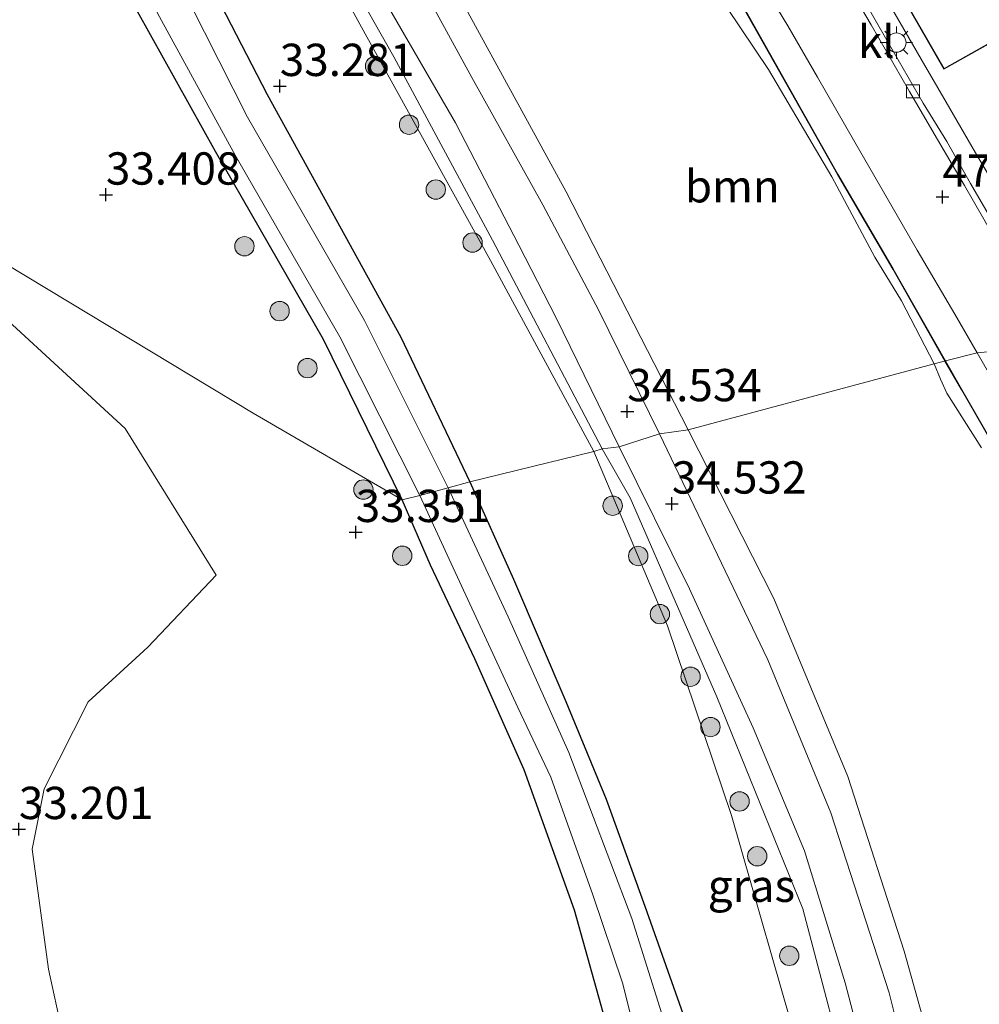
# Model space of a CAD drawing. Units: metres. Extents: x 179998 to 185244, y 331248 to 337501.
# Drawn here: x 181386 to 181460, y 333245 to 333321 of the extents above; entities that cross this region are included whole.
import ezdxf
from ezdxf.enums import TextEntityAlignment as Align

# ---------------------------------------------------------------- set-up
doc = ezdxf.new("R2010")
doc.units = ezdxf.units.M
doc.layers.get('0').update_dxf_attribs({"lineweight": 25})
for name, color, linetype, lineweight in [('B-ME-GR-BOOM-GV-B6', 93, 'Continuous', 18), ('B-ME-GR-BOOM-S-B1', 93, 'Continuous', 18), ('B-ME-GW-KRUINLIJN-L-B1', 93, 'Continuous', 18), ('B-ME-GW-TEENLIJN-L-B1', 93, 'Continuous', 18), ('B-ME-IE-GRASLAND-GV-B6', 93, 'Continuous', 18), ('B-ME-IE-GRONDWERKLIJN-GROND_INGERICHT-GV-B6', 253, 'Continuous', 18), ('B-ME-IE-HULPGEOMETRIE-L-B1', 53, 'Continuous', 18), ('B-ME-IE-MEUBILAIR_WEGMEUBILAIR-LICHTMAST-S-B1', 8, 'Continuous', 18), ('B-ME-KG-KADASTRAAL-DAKRAND-L-B1', 13, 'Continuous', 18), ('B-ME-KW-LEUNING-L-B1', 8, 'Continuous', 18), ('B-ME-OG-WATER-GV-B6', 153, 'Continuous', 18), ('B-ME-VH-VERH_SOORT-BITUMEN-GV-B6', 8, 'IE-TERREINAFSCHEIDING-NATUURLIJK-HOUTWAL', 18), ('B-ME-VH-VERH_SOORT-GV-B6', 8, 'Continuous', 18), ('B-ME-VH-VERH_SOORT-KLINKERS-GV-B6', 8, 'IE-TERREINAFSCHEIDING-NATUURLIJK-HOUTWAL', 18), ('B-ME-VV-KOLK-S-B1', 8, 'Continuous', 18)]:
    doc.layers.add(name, color=color, linetype=linetype, lineweight=lineweight)
doc.layers.add('B-ME-GW-HOOGTEPUNT-S-B1', color=10, linetype='Continuous')
doc.layers.add('B-ME-GW-INSTEEKWATERGANG-L-B1', color=10, linetype='Continuous')
doc.styles.add('NLCS-ISO', font='NLCS-ISO.TTF')
doc.linetypes.add('IE-TERREINAFSCHEIDING-NATUURLIJK-HOUTWAL', pattern='A,7,-1.5,[67,NLCS.SHX,S=0.75,R=45,X=0,Y=0],-1.5,7,-1.5,[70,NLCS.SHX,S=0.75,R=0,X=0,Y=0],-1.5', length=20)

# ---------------------------------------------------------------- blocks, each defined once
blk = doc.blocks.new('hoogtepunt')
for p, q in [((-0.5, 0), (0.5, 0)), ((0, 0.5), (0, -0.5))]:
    blk.add_line(p, q)
blk = doc.blocks.new('boom')
h = blk.add_hatch(color=256)
edge = h.paths.add_edge_path()
edge.add_arc((0, 0), 0.75, 0, 360)
blk.add_circle((0, 0), 0.75)
blk = doc.blocks.new('lantaarnpaal')
for p, q in [((-0.884, 0.884), (-0.53, 0.53)), ((0, 0.75), (0, 1.25)), ((0.53, 0.53), (0.884, 0.884)), ((-0.75, 0), (-1.25, 0)), ((0.75, 0), (1.25, 0)), ((-0.53, -0.53), (-0.884, -0.884)), ((0, -0.75), (0, -1.25)), ((0.53, -0.53), (0.884, -0.884))]:
    blk.add_line(p, q)
blk.add_circle((0, 0), 0.75)
blk = doc.blocks.new('kolk')
blk.add_lwpolyline([(-0.5, -0.5), (0.5, -0.5), (0.5, 0.5), (-0.5, 0.5)], close=True)

msp = doc.modelspace()

# ---------------------------------------------------------------- linework, layer by layer
at = {"layer": 'B-ME-GR-BOOM-GV-B6'}
for points in [[(181363.891, 333315.052, 34.023), (181368.176, 333309.701, 33.848), (181379.932, 333302.619, 33.751), (181393.85, 333289.825, 33.625), (181400.905, 333278.463, 33.363), (181395.619, 333272.905, 33.326), (181390.997, 333268.657, 33.326), (181387.595, 333261.939, 33.363), (181386.667, 333257.262, 33.455), (181387.933, 333247.973, 33.473), (181388.976, 333243.121, 33.583), (181387.818, 333241.649, 33.583), (181383.381, 333241.425, 33.602), (181375.593, 333244.341, 33.602), (181367.337, 333248.255, 34.434), (181355.964, 333264.824, 34.517), (181333.341, 333298.004, 34.26), (181315.288, 333285.735, 34.159), (181297.855, 333313.712, 34.251), (181282.539, 333338.147, 34.241)], [(181437.419, 333289.717, 34.554), (181427.984, 333308.119, 34.464), (181416.362, 333329.408, 34.337), (181436.3413, 333328.6745, 47.68), (181439.3118, 333324.0651, 47.8049), (181443.6453, 333317.6008, 47.8834), (181448.5407, 333309.2846, 47.8691), (181451.8802, 333303.0821, 47.9048), (181453.951, 333299.6957, 48.1258), (181456.4634, 333294.8265, 48.2184), (181437.419, 333289.717, 34.554)], [(181459.174, 333231.389, 34.581), (181454.133, 333249.375, 34.463), (181449.786, 333262.889, 34.488), (181444.052, 333276.67, 34.524), (181437.419, 333289.717, 34.554), (181456.4634, 333294.8265, 48.2184)], [(181456.4634, 333294.8265, 48.2184), (181456.9476, 333293.644, 48.2483), (181457.439, 333292.5465, 48.3685), (181460.1173, 333288.3207, 48.5387)]]:
    msp.add_polyline3d(points, dxfattribs=at)
at = {"layer": 'B-ME-GW-INSTEEKWATERGANG-L-B1'}
for points in [[(181330.639, 333429.058, 32.867), (181338.455, 333417.166, 32.83), (181345.503, 333404.786, 32.781), (181352.075, 333394.139, 32.892), (181360.755, 333382.577, 32.949), (181365.08, 333374.504, 32.945), (181375.498, 333360.335, 33.084), (181385.564, 333346.874, 33.109), (181390.382, 333340.924, 33.158), (181395.661, 333333.466, 33.166), (181404.84, 333315.662, 33.256), (181415.195, 333296.88, 33.359), (181420.522, 333285.703, 33.42)], [(181415.298, 333284.297, 33.289), (181409.212, 333296.707, 33.199), (181400.85, 333311.259, 33.305), (181393.818, 333323.91, 33.305), (181386.926, 333335.608, 33.236), (181377.822, 333347.473, 33.228), (181360.216, 333371.109, 33.207)], [(181420.522, 333285.703, 33.42), (181423.91, 333278.154, 33.441), (181427.952, 333268.689, 33.473), (181431.088, 333261.148, 33.388), (181434.075, 333252.851, 33.388), (181437.487, 333243.232, 33.388)], [(181431.195, 333243.404, 33.453), (181428.629, 333252.537, 33.416), (181424.735, 333263.404, 33.42), (181420.924, 333271.99, 33.396), (181417.484, 333279.238, 33.392), (181415.298, 333284.297, 33.289)]]:
    msp.add_polyline3d(points, dxfattribs=at)
at = {"layer": 'B-ME-GW-KRUINLIJN-L-B1'}
for points in [[(181430.761, 333288.254, 34.304), (181422.286, 333304.399, 34.395), (181414.643, 333318.568, 34.325), (181407.362, 333331.465, 34.321), (181401.709, 333341.038, 34.28), (181393.608, 333353, 34.296), (181386.536, 333362.841, 34.313), (181380.307, 333370.419, 34.317), (181375.087, 333377.54, 34.309), (181369.52, 333385.154, 34.317), (181366.469, 333392.765, 34.493), (181363.84, 333401.26, 34.927), (181362.706, 333408.997, 35.324), (181361.226, 333417.882, 35.856), (181359.907, 333424.113, 36.167), (181359.011, 333427.222, 36.413)], [(181456.4634, 333294.8265, 48.2184), (181453.951, 333299.6957, 48.1258), (181451.8802, 333303.0821, 47.9048), (181448.5407, 333309.2846, 47.8691), (181443.6453, 333317.6008, 47.8834), (181439.3118, 333324.0651, 47.8049), (181436.3413, 333328.6745, 47.68), (181435.3198, 333330.2596, 47.636), (181435.2924, 333330.3021, 47.6359), (181425.964, 333344.165, 47.165), (181424.038, 333345.502, 47.145), (181421.477, 333347.715, 47.141), (181419.972, 333350.726, 47.096), (181418.116, 333355.525, 47.067), (181410.378, 333367.264, 46.67), (181399.074, 333382.494, 46.514), (181391.547, 333393.31, 45.876), (181389.419, 333397.13, 45.761), (181387.925, 333401.016, 45.761), (181386.846, 333406.6, 45.749), (181387.069, 333411.336, 45.753), (181387.293, 333415.128, 45.618)], [(181456.4634, 333294.8265, 48.2184), (181456.9476, 333293.644, 48.2483), (181457.439, 333292.5465, 48.3685), (181460.1173, 333288.3207, 48.5387)], [(181454.527, 333220.614, 34.273), (181450.396, 333237.064, 34.386), (181446.302, 333252.655, 34.358), (181439.655, 333269.057, 34.455), (181432.939, 333284.442, 34.402), (181430.761, 333288.254, 34.304)]]:
    msp.add_polyline3d(points, dxfattribs=at)
at = {"layer": 'B-ME-GW-TEENLIJN-L-B1'}
for points in [[(181377.372, 333448.477, 37.142), (181376.128, 333445.202, 37.175), (181374.675, 333440.726, 37.175), (181373.51, 333434.626, 37.13), (181372.768, 333422.534, 36.43), (181373.19, 333407.342, 35.508), (181373.877, 333398.835, 34.865), (181375.121, 333392.311, 34.583), (181377.828, 333386.093, 34.362), (181384.311, 333376.577, 34.35), (181396.007, 333361.06, 34.378), (181406.966, 333344.344, 34.399), (181416.362, 333329.408, 34.337), (181427.984, 333308.119, 34.464), (181437.419, 333289.717, 34.554)], [(181337.962, 333433.811, 33.35), (181342.476, 333430.687, 33.367), (181346.881, 333427.583, 33.457), (181350.812, 333425.83, 33.445), (181354.861, 333423.484, 33.58), (181356.419, 333420.873, 33.551), (181358.745, 333413.02, 33.494), (181360.646, 333401.841, 33.371), (181362.002, 333396.181, 33.314), (181365.428, 333389.066, 33.355), (181369.07, 333383.46, 33.367), (181382.452, 333366.404, 33.445), (181394.859, 333348.877, 33.649), (181404.932, 333334.151, 33.608), (181412.008, 333321.098, 33.604), (181422.124, 333302.813, 33.797), (181430.119, 333288.043, 33.887)], [(181459.174, 333231.389, 34.581), (181454.133, 333249.375, 34.463), (181449.786, 333262.889, 34.488), (181444.052, 333276.67, 34.524), (181437.419, 333289.717, 34.554)], [(181430.119, 333288.043, 33.887), (181435.825, 333274.559, 33.786), (181440.792, 333259.876, 33.737), (181446.173, 333241.1, 33.721), (181450.134, 333226.092, 33.745), (181452.144, 333222.087, 33.932), (181454.527, 333220.614, 34.273)]]:
    msp.add_polyline3d(points, dxfattribs=at)
at = {"layer": 'B-ME-IE-GRASLAND-GV-B6'}
for points in [[(181416.669, 333284.646, 32.233), (181415.298, 333284.297, 33.289), (181409.212, 333296.707, 33.199), (181400.85, 333311.259, 33.305), (181393.818, 333323.91, 33.305), (181386.926, 333335.608, 33.236), (181377.822, 333347.473, 33.228), (181360.216, 333371.109, 33.207), (181351.565, 333384.456, 33.318), (181341.592, 333399.011, 33.067), (181330.886, 333414.203, 32.934), (181322.804, 333428.258, 33.037)], [(181328.128, 333423.137, 32.098), (181336.791, 333410.089, 32.098), (181347.057, 333394.155, 32.098), (181358.372, 333377.521, 32.098), (181365.899, 333366.373, 32.098), (181381.045, 333345.803, 32.098), (181387.548, 333337.341, 32.098), (181392.289, 333329.659, 32.098), (181396.527, 333321.664, 32.098), (181402.373, 333310.971, 32.098), (181410.467, 333296.923, 32.098), (181416.669, 333284.646, 32.233)], [(181361.699, 333422.551, 36.315), (181363.164, 333414.341, 35.656), (181364.299, 333407.025, 35.156), (181365.585, 333400.55, 34.833), (181367.555, 333393.693, 34.546), (181369.59, 333388.773, 34.378), (181372.454, 333383.956, 34.358), (181380.006, 333373.484, 34.296), (181388.8, 333362.466, 34.403), (181396.211, 333352.374, 34.341), (181402.658, 333342.177, 34.35), (181408.322, 333332.535, 34.28), (181413.304, 333324.052, 34.288), (181419.418, 333313.478, 34.382), (181424.322, 333304.01, 34.37), (181427.213, 333298.384, 34.321), (181432.098, 333288.409, 34.317)], [(181372.768, 333422.534, 36.43), (181373.19, 333407.342, 35.508), (181373.877, 333398.835, 34.865), (181375.121, 333392.311, 34.583), (181377.828, 333386.093, 34.362), (181384.311, 333376.577, 34.35), (181396.007, 333361.06, 34.378), (181406.966, 333344.344, 34.399), (181416.362, 333329.408, 34.337), (181427.984, 333308.119, 34.464), (181437.419, 333289.717, 34.554)], [(181437.419, 333289.717, 34.554), (181435.215, 333289.396, 34.489), (181430.513, 333298.945, 34.493), (181426.171, 333307.131, 34.521), (181420.688, 333316.986, 34.505), (181415.414, 333326.637, 34.591), (181410.082, 333335.401, 34.521), (181404.837, 333344.631, 34.567), (181398.721, 333353.604, 34.513), (181393.892, 333360.544, 34.558), (181387.26, 333369.368, 34.452), (181381.948, 333376.07, 34.39), (181377.646, 333381.559, 34.304), (181373.815, 333387.115, 34.382), (181371.66, 333391.391, 34.468), (181369.939, 333396.193, 34.693), (181368.586, 333401.442, 34.951), (181367.347, 333408.216, 35.259), (181366.027, 333416.182, 35.975), (181365.027, 333422.016, 36.245)], [(181356.419, 333420.873, 33.551), (181358.745, 333413.02, 33.494), (181360.646, 333401.841, 33.371), (181362.002, 333396.181, 33.314), (181365.428, 333389.066, 33.355), (181369.07, 333383.46, 33.367), (181382.452, 333366.404, 33.445), (181394.859, 333348.877, 33.649), (181404.932, 333334.151, 33.608), (181412.008, 333321.098, 33.604), (181422.124, 333302.813, 33.797), (181430.119, 333288.043, 33.887), (181420.522, 333285.703, 33.42), (181415.195, 333296.88, 33.359), (181404.84, 333315.662, 33.256), (181395.661, 333333.466, 33.166), (181390.382, 333340.924, 33.158), (181385.564, 333346.874, 33.109), (181375.498, 333360.335, 33.084), (181365.08, 333374.504, 32.945), (181360.755, 333382.577, 32.949), (181352.075, 333394.139, 32.892), (181345.503, 333404.786, 32.781), (181338.455, 333417.166, 32.83)], [(181432.098, 333288.409, 34.317), (181430.761, 333288.254, 34.304), (181422.286, 333304.399, 34.395), (181414.643, 333318.568, 34.325), (181407.362, 333331.465, 34.321), (181401.709, 333341.038, 34.28), (181393.608, 333353, 34.296), (181386.536, 333362.841, 34.313), (181380.307, 333370.419, 34.317), (181375.087, 333377.54, 34.309), (181369.52, 333385.154, 34.317), (181366.469, 333392.765, 34.493), (181363.84, 333401.26, 34.927), (181362.706, 333408.997, 35.324), (181361.226, 333417.882, 35.856)], [(181380.307, 333370.419, 34.317), (181386.536, 333362.841, 34.313), (181393.608, 333353, 34.296), (181401.709, 333341.038, 34.28), (181407.362, 333331.465, 34.321), (181414.643, 333318.568, 34.325), (181422.286, 333304.399, 34.395), (181430.761, 333288.254, 34.304), (181430.119, 333288.043, 33.887), (181422.124, 333302.813, 33.797), (181412.008, 333321.098, 33.604), (181404.932, 333334.151, 33.608), (181394.859, 333348.877, 33.649), (181382.452, 333366.404, 33.445)], [(181385.564, 333346.874, 33.109), (181390.382, 333340.924, 33.158), (181395.661, 333333.466, 33.166), (181404.84, 333315.662, 33.256), (181415.195, 333296.88, 33.359), (181420.522, 333285.703, 33.42), (181418.86, 333285.231, 32.233), (181412.37, 333298.171, 32.098), (181403.32, 333313.904, 32.098), (181397.776, 333324.886, 32.098), (181393.219, 333332.799, 32.098), (181387.294, 333341.524, 32.098), (181380.395, 333350.227, 32.098)], [(181377.822, 333347.473, 33.228), (181386.926, 333335.608, 33.236), (181393.818, 333323.91, 33.305), (181400.85, 333311.259, 33.305), (181409.212, 333296.707, 33.199), (181415.298, 333284.297, 33.289), (181403.763, 333291.016, 33.51), (181363.891, 333315.052, 34.023)], [(181441.1862, 333323.398, 47.8035), (181449.0235, 333309.494, 48.0053), (181453.2994, 333302.1817, 48.1588), (181457.3425, 333295.0438, 48.3254), (181456.4634, 333294.8265, 48.2184), (181453.951, 333299.6957, 48.1258), (181451.8802, 333303.0821, 47.9048), (181448.5407, 333309.2846, 47.8691), (181443.6453, 333317.6008, 47.8834), (181439.3118, 333324.0651, 47.8049)], [(181388.976, 333243.121, 33.583), (181387.933, 333247.973, 33.473), (181386.667, 333257.262, 33.455), (181387.595, 333261.939, 33.363), (181390.997, 333268.657, 33.326), (181395.619, 333272.905, 33.326), (181400.905, 333278.463, 33.363), (181393.85, 333289.825, 33.625), (181379.932, 333302.619, 33.751), (181368.176, 333309.701, 33.848), (181363.891, 333315.052, 34.023), (181403.763, 333291.016, 33.51), (181415.298, 333284.297, 33.289)], [(181460.1173, 333288.3207, 48.5387), (181457.439, 333292.5465, 48.3685), (181456.9476, 333293.644, 48.2483), (181456.4634, 333294.8265, 48.2184), (181457.3425, 333295.0438, 48.3254), (181458.6185, 333292.8231, 48.4369), (181461.4832, 333287.8662, 48.4901)], [(181458.39, 333224.492, 34.443), (181452.994, 333246.138, 34.475), (181448.472, 333260.09, 34.524), (181443.606, 333271.921, 34.597), (181435.215, 333289.396, 34.489), (181437.419, 333289.717, 34.554)], [(181437.419, 333289.717, 34.554), (181444.052, 333276.67, 34.524), (181449.786, 333262.889, 34.488), (181454.133, 333249.375, 34.463), (181459.174, 333231.389, 34.581)], [(181430.119, 333288.043, 33.887), (181430.761, 333288.254, 34.304), (181432.939, 333284.442, 34.402), (181439.655, 333269.057, 34.455), (181446.302, 333252.655, 34.358), (181450.396, 333237.064, 34.386), (181454.527, 333220.614, 34.273), (181452.144, 333222.087, 33.932), (181450.134, 333226.092, 33.745), (181446.173, 333241.1, 33.721), (181440.792, 333259.876, 33.737), (181435.825, 333274.559, 33.786), (181430.119, 333288.043, 33.887)], [(181450.396, 333237.064, 34.386), (181446.302, 333252.655, 34.358), (181439.655, 333269.057, 34.455), (181432.939, 333284.442, 34.402), (181430.761, 333288.254, 34.304), (181432.098, 333288.409, 34.317), (181437.544, 333277.419, 34.378), (181442.459, 333266.651, 34.439), (181446.436, 333257.129, 34.463), (181449.57, 333246.914, 34.447), (181453.365, 333232.434, 34.382)], [(181437.487, 333243.232, 33.388), (181434.075, 333252.851, 33.388), (181431.088, 333261.148, 33.388), (181427.952, 333268.689, 33.473), (181423.91, 333278.154, 33.441), (181420.522, 333285.703, 33.42), (181430.119, 333288.043, 33.887), (181435.825, 333274.559, 33.786), (181440.792, 333259.876, 33.737), (181446.173, 333241.1, 33.721)], [(181436.39, 333241.334, 32.232), (181433.066, 333251.907, 32.232), (181428.193, 333264.741, 32.232), (181423.51, 333275.239, 32.232), (181418.86, 333285.231, 32.233), (181420.522, 333285.703, 33.42), (181423.91, 333278.154, 33.441), (181427.952, 333268.689, 33.473), (181431.088, 333261.148, 33.388), (181434.075, 333252.851, 33.388), (181437.487, 333243.232, 33.388)], [(181415.298, 333284.297, 33.289), (181416.669, 333284.646, 32.233), (181419.252, 333279.032, 32.232), (181424.246, 333268.224, 32.232), (181426.792, 333262.834, 32.232), (181430.043, 333253.742, 32.232), (181432.336, 333246.915, 32.232), (181434.579, 333237.972, 32.232)], [(181415.298, 333284.297, 33.289), (181417.484, 333279.238, 33.392), (181420.924, 333271.99, 33.396), (181424.735, 333263.404, 33.42), (181428.629, 333252.537, 33.416), (181431.195, 333243.404, 33.453)], [(181431.195, 333243.404, 33.453), (181428.629, 333252.537, 33.416), (181424.735, 333263.404, 33.42), (181420.924, 333271.99, 33.396), (181417.484, 333279.238, 33.392), (181415.298, 333284.297, 33.289)]]:
    msp.add_polyline3d(points, dxfattribs=at)
at = {"layer": 'B-ME-IE-GRONDWERKLIJN-GROND_INGERICHT-GV-B6'}
for points in [[(181457.2117, 333317.6148, 47.9685), (181467.9949, 333323.6886, 47.8765), (181461.2637, 333335.4819, 47.8213), (181450.471, 333329.3605, 47.7132), (181457.2117, 333317.6148, 47.9685)], [(181483.0281, 333317.4142, 48.1569), (181483.53, 333316.5324, 48.1691), (181487.6529, 333309.29, 48.2699), (181488.1704, 333308.3809, 48.2825), (181485.5174, 333306.8722, 48.2833), (181486.5084, 333305.1295, 48.2833), (181480.1129, 333301.4411, 48.3872), (181473.5376, 333297.6782, 48.3461), (181469.6256, 333295.4741, 48.3827), (181468.4808, 333295.9413, 48.3495), (181464.8948, 333302.1824, 48.1926), (181462.4915, 333306.3414, 48.1183), (181459.6569, 333311.1538, 48.044), (181457.3959, 333315.0784, 47.9173), (181455.4536, 333318.4051, 47.8583), (181452.8915, 333322.8514, 47.7993)]]:
    msp.add_polyline3d(points, dxfattribs=at)
at = {"layer": 'B-ME-IE-HULPGEOMETRIE-L-B1'}
msp.add_polyline3d([(181465.8918, 333296.2369, 48.2043), (181459.7857, 333295.6716, 48.29), (181457.3425, 333295.0438, 48.3254), (181456.4634, 333294.8265, 48.2184), (181437.419, 333289.717, 34.554), (181435.215, 333289.396, 34.489), (181432.098, 333288.409, 34.317), (181430.761, 333288.254, 34.304), (181430.119, 333288.043, 33.887), (181420.522, 333285.703, 33.42), (181418.86, 333285.231, 32.233), (181416.669, 333284.646, 32.233), (181415.298, 333284.297, 33.289), (181403.763, 333291.016, 33.51), (181363.891, 333315.052, 34.023)], dxfattribs=at)
at = {"layer": 'B-ME-KG-KADASTRAAL-DAKRAND-L-B1'}
msp.add_polyline3d([(181457.2303, 333317.6827, 50.722), (181450.5394, 333329.3418, 50.7223), (181461.245, 333335.4138, 50.5843), (181467.9265, 333323.7075, 50.5843), (181457.2303, 333317.6827, 50.722)], dxfattribs=at)
at = {"layer": 'B-ME-KW-LEUNING-L-B1'}
for points in [[(181389.7894, 333404.7474, 46.0838), (181390.5025, 333399.9377, 46.1949), (181391.0518, 333397.1787, 46.1949), (181391.741, 333395.2238, 46.195), (181392.5894, 333393.3631, 46.1951), (181393.4658, 333391.6635, 46.2728), (181395.137, 333389.0175, 46.3062), (181398.5147, 333384.2331, 46.4727), (181402.4036, 333378.7234, 46.5807), (181406.052, 333373.517, 46.6843), (181410.1872, 333367.648, 46.7583), (181413.331, 333363.0963, 46.9077), (181416.1723, 333359.0691, 47.0498), (181419.7634, 333353.995, 47.0498), (181424.6122, 333346.956, 47.2274), (181427.4478, 333343.0403, 47.3532), (181431.9449, 333336.6363, 47.5167), (181435.9904, 333330.849, 47.6299), (181441.1438, 333323.3714, 47.803), (181448.9801, 333309.4691, 48.0048), (181453.2561, 333302.1568, 48.1582), (181457.2921, 333295.0313, 48.3246)], [(181470.9203, 333268.5598, 48.7977), (181470.5767, 333271.794, 48.7739), (181470.5203, 333271.9054, 48.772), (181466.7179, 333278.5968, 48.6369), (181464.3913, 333282.47, 48.5577), (181461.4397, 333287.8416, 48.4891), (181458.5752, 333292.7982, 48.4359), (181457.2921, 333295.0313, 48.3246)]]:
    msp.add_polyline3d(points, dxfattribs=at)
at = {"layer": 'B-ME-OG-WATER-GV-B6'}
for points in [[(181418.86, 333285.231, 32.233), (181416.669, 333284.646, 32.233), (181410.467, 333296.923, 32.098), (181402.373, 333310.971, 32.098), (181396.527, 333321.664, 32.098), (181392.289, 333329.659, 32.098), (181387.548, 333337.341, 32.098), (181381.045, 333345.803, 32.098), (181365.899, 333366.373, 32.098), (181358.372, 333377.521, 32.098), (181347.057, 333394.155, 32.098), (181336.791, 333410.089, 32.098), (181328.128, 333423.137, 32.098)], [(181334.11, 333420.309, 32.098), (181339.648, 333411.802, 32.098), (181345.896, 333401.629, 32.098), (181350.824, 333393.453, 32.098), (181355.407, 333386.833, 32.098), (181359.706, 333380.658, 32.098), (181364.284, 333372.788, 32.098), (181373.018, 333360.337, 32.098), (181380.395, 333350.227, 32.098), (181387.294, 333341.524, 32.098), (181393.219, 333332.799, 32.098), (181397.776, 333324.886, 32.098), (181403.32, 333313.904, 32.098), (181412.37, 333298.171, 32.098), (181418.86, 333285.231, 32.233)], [(181416.669, 333284.646, 32.233), (181418.86, 333285.231, 32.233), (181423.51, 333275.239, 32.232), (181428.193, 333264.741, 32.232), (181433.066, 333251.907, 32.232), (181436.39, 333241.334, 32.232)], [(181434.579, 333237.972, 32.232), (181432.336, 333246.915, 32.232), (181430.043, 333253.742, 32.232), (181426.792, 333262.834, 32.232), (181424.246, 333268.224, 32.232), (181419.252, 333279.032, 32.232), (181416.669, 333284.646, 32.233)]]:
    msp.add_polyline3d(points, dxfattribs=at)
at = {"layer": 'B-ME-VH-VERH_SOORT-BITUMEN-GV-B6'}
for points in [[(181381.948, 333376.07, 34.39), (181387.26, 333369.368, 34.452), (181393.892, 333360.544, 34.558), (181398.721, 333353.604, 34.513), (181404.837, 333344.631, 34.567), (181410.082, 333335.401, 34.521), (181415.414, 333326.637, 34.591), (181420.688, 333316.986, 34.505), (181426.171, 333307.131, 34.521), (181430.513, 333298.945, 34.493), (181435.215, 333289.396, 34.489), (181432.098, 333288.409, 34.317), (181427.213, 333298.384, 34.321), (181424.322, 333304.01, 34.37), (181419.418, 333313.478, 34.382), (181413.304, 333324.052, 34.288), (181408.322, 333332.535, 34.28), (181402.658, 333342.177, 34.35), (181396.211, 333352.374, 34.341), (181388.8, 333362.466, 34.403), (181380.006, 333373.484, 34.296)], [(181449.8381, 333324.0437, 47.6756), (181451.5814, 333321.0449, 47.698), (181454.5624, 333315.8842, 47.7481), (181456.4664, 333312.6159, 47.8757), (181458.8024, 333308.6199, 47.9706), (181461.104, 333304.6265, 48.0724), (181463.2544, 333300.8878, 48.1212), (181465.8918, 333296.2369, 48.2043), (181459.7857, 333295.6716, 48.29), (181458.0627, 333298.666, 48.2571), (181455.1505, 333303.6161, 48.1345), (181452.1539, 333308.7912, 48.0194), (181450.3381, 333311.9745, 47.9641), (181447.4475, 333317.0089, 47.861), (181445.1407, 333320.9839, 47.7922), (181442.3834, 333325.5411, 47.6905)], [(181459.7857, 333295.6716, 48.29), (181465.8918, 333296.2369, 48.2043)], [(181461.9384, 333291.9705, 48.3604), (181459.7857, 333295.6716, 48.29)], [(181453.365, 333232.434, 34.382), (181449.57, 333246.914, 34.447), (181446.436, 333257.129, 34.463), (181442.459, 333266.651, 34.439), (181437.544, 333277.419, 34.378), (181432.098, 333288.409, 34.317), (181435.215, 333289.396, 34.489), (181443.606, 333271.921, 34.597), (181448.472, 333260.09, 34.524), (181452.994, 333246.138, 34.475), (181458.39, 333224.492, 34.443)]]:
    msp.add_polyline3d(points, dxfattribs=at)
at = {"layer": 'B-ME-VH-VERH_SOORT-GV-B6'}
for points in [[(181442.3834, 333325.5411, 47.6905), (181445.1407, 333320.9839, 47.7922), (181447.4475, 333317.0089, 47.861), (181450.3381, 333311.9745, 47.9641), (181452.1539, 333308.7912, 48.0194), (181455.1505, 333303.6161, 48.1345), (181458.0627, 333298.666, 48.2571), (181459.7857, 333295.6716, 48.29), (181457.3425, 333295.0438, 48.3254), (181453.2994, 333302.1817, 48.1588), (181449.0235, 333309.494, 48.0053), (181441.1862, 333323.398, 47.8035)], [(181459.7857, 333295.6716, 48.29), (181461.9384, 333291.9705, 48.3604), (181464.0268, 333288.3424, 48.4046), (181466.0464, 333284.6812, 48.4743), (181467.8961, 333281.2136, 48.5593), (181469.6528, 333277.9523, 48.5941), (181471.0753, 333275.2601, 48.6706), (181472.3647, 333272.8181, 48.7216), (181473.3769, 333270.9209, 48.7225), (181473.7885, 333270.2113, 48.7276), (181470.7776, 333268.2997, 48.7942), (181470.5695, 333271.92, 48.7732), (181466.7611, 333278.6221, 48.6379), (181464.4346, 333282.4949, 48.5587), (181461.4832, 333287.8662, 48.4901), (181458.6185, 333292.8231, 48.4369), (181457.3425, 333295.0438, 48.3254), (181459.7857, 333295.6716, 48.29)]]:
    msp.add_polyline3d(points, dxfattribs=at)
at = {"layer": 'B-ME-VH-VERH_SOORT-KLINKERS-GV-B6'}
for points in [[(181450.8886, 333323.2161, 47.6763), (181452.9117, 333319.6966, 47.7539), (181455.6214, 333314.9942, 47.8074), (181457.4354, 333312.0246, 47.9242), (181459.2783, 333308.7767, 47.9751), (181461.1953, 333305.5114, 48.0494), (181462.9562, 333302.4019, 48.1002), (181464.9726, 333298.8984, 48.1725), (181466.416, 333296.2622, 48.2133), (181465.8918, 333296.2369, 48.2043), (181463.2544, 333300.8878, 48.1212), (181461.104, 333304.6265, 48.0724), (181458.8024, 333308.6199, 47.9706), (181456.4664, 333312.6159, 47.8757), (181454.5624, 333315.8842, 47.7481), (181451.5814, 333321.0449, 47.698), (181449.8381, 333324.0437, 47.6756)], [(181452.8915, 333322.8514, 47.7993), (181455.4536, 333318.4051, 47.8583), (181457.3959, 333315.0784, 47.9173), (181459.6569, 333311.1538, 48.044), (181462.4915, 333306.3414, 48.1183), (181464.8948, 333302.1824, 48.1926), (181468.4808, 333295.9413, 48.3495), (181466.416, 333296.2622, 48.2133), (181464.9726, 333298.8984, 48.1725), (181462.9562, 333302.4019, 48.1002), (181461.1953, 333305.5114, 48.0494), (181459.2783, 333308.7767, 47.9751), (181457.4354, 333312.0246, 47.9242), (181455.6214, 333314.9942, 47.8074), (181452.9117, 333319.6966, 47.7539), (181450.8886, 333323.2161, 47.6763)]]:
    msp.add_polyline3d(points, dxfattribs=at)

# ---------------------------------------------------------------- block references
at = {"layer": 'B-ME-GR-BOOM-S-B1', "rotation": 90}
for p in [(181413.196, 333317.862, 33.654), (181415.827, 333313.325, 33.722), (181417.898, 333308.307, 33.732), (181420.743, 333304.204, 33.751), (181403.092, 333303.918, 33.673), (181405.813, 333298.904, 33.421), (181407.966, 333294.494, 33.489), (181412.2934, 333285.0916, 33.5271), (181431.586, 333283.844, 33.926), (181415.302, 333279.967, 33.441), (181433.563, 333279.953, 33.964), (181435.24, 333275.453, 33.916), (181437.613, 333270.61, 33.945), (181439.156, 333266.716, 33.935), (181441.404, 333260.962, 34.013), (181442.776, 333256.72, 34.042), (181445.254, 333249.015, 33.964)]:
    msp.add_blockref('boom', p, dxfattribs=at)
at = {"layer": 'B-ME-GW-HOOGTEPUNT-S-B1', "rotation": 90}
for p in [(181405.827, 333316.312, 33.281), (181405.827, 333316.312, 33.281), (181392.367, 333307.906, 33.408), (181392.367, 333307.906, 33.408), (181457.113, 333307.741, 47.9747), (181457.113, 333307.741, 47.9747), (181432.714, 333291.145, 34.534), (181432.714, 333291.145, 34.534), (181436.166, 333283.998, 34.532), (181436.166, 333283.998, 34.532), (181411.702, 333281.798, 33.351), (181411.702, 333281.798, 33.351), (181385.635, 333258.812, 33.201), (181385.635, 333258.812, 33.201)]:
    msp.add_blockref('hoogtepunt', p, dxfattribs=at)
at = {"layer": 'B-ME-IE-MEUBILAIR_WEGMEUBILAIR-LICHTMAST-S-B1', "rotation": 90}
msp.add_blockref('lantaarnpaal', (181453.5392, 333319.6778, 47.7962), dxfattribs=at)
at = {"layer": 'B-ME-VV-KOLK-S-B1', "rotation": 90}
msp.add_blockref('kolk', (181454.8317, 333315.9106, 47.7747), dxfattribs=at)

# ---------------------------------------------------------------- texts
at = {"layer": 'B-ME-GR-BOOM-GV-B6', "ltscale": 0.2, "style": 'NLCS-ISO'}
msp.add_text('bmn', height=2.5, dxfattribs=at).set_placement((181440.8471, 333308.5628), align=Align.MIDDLE_CENTER)
at = {"layer": 'B-ME-GW-HOOGTEPUNT-S-B1', "ltscale": 0.2, "style": 'NLCS-ISO'}
for s, p in [('33.281', (181405.827, 333316.312, 33.281)), ('33.281', (181405.827, 333316.312, 33.281)), ('33.408', (181392.367, 333307.906, 33.408)), ('33.408', (181392.367, 333307.906, 33.408)), ('47.975', (181457.113, 333307.741, 47.9747)), ('47.975', (181457.113, 333307.741, 47.9747)), ('34.534', (181432.714, 333291.145, 34.534)), ('34.534', (181432.714, 333291.145, 34.534)), ('34.532', (181436.166, 333283.998, 34.532)), ('34.532', (181436.166, 333283.998, 34.532)), ('33.351', (181411.702, 333281.798, 33.351)), ('33.351', (181411.702, 333281.798, 33.351)), ('33.201', (181385.635, 333258.812, 33.201)), ('33.201', (181385.635, 333258.812, 33.201))]:
    msp.add_text(s, height=2.5, dxfattribs=at).set_placement(p, align=Align.BOTTOM_LEFT)
at = {"layer": 'B-ME-IE-GRASLAND-GV-B6', "ltscale": 0.2, "style": 'NLCS-ISO'}
msp.add_text('gras', height=2.5, dxfattribs=at).set_placement((181442.323, 333254.434), align=Align.MIDDLE_CENTER)
at = {"layer": 'B-ME-VH-VERH_SOORT-KLINKERS-GV-B6', "ltscale": 0.2, "style": 'NLCS-ISO'}
msp.add_text('kl', height=2.5, dxfattribs=at).set_placement((181451.9895, 333319.7447), align=Align.MIDDLE_CENTER)

doc.saveas('drawing.dxf')
